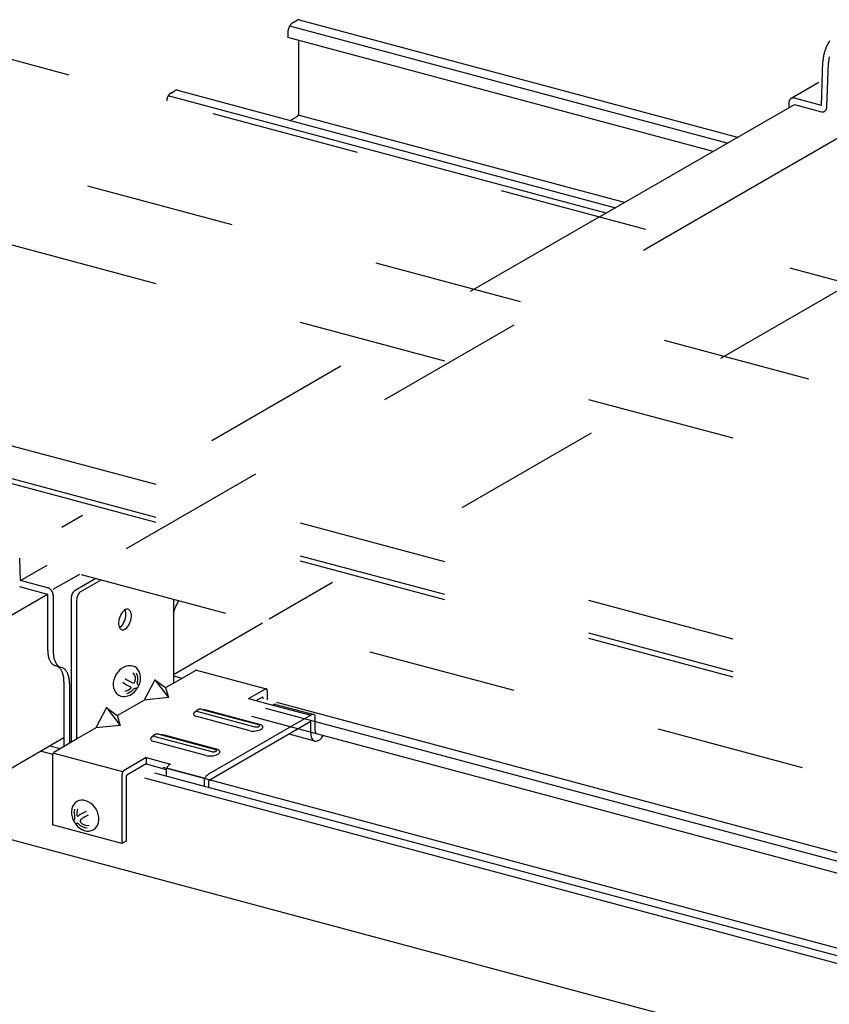
# Model space of a CAD drawing. Extents: x 50 to 4150, y 55 to 2915.
# Drawn here: x 325 to 393, y 1530 to 1613 of the extents above; entities that cross this region are included whole.
import ezdxf

# ---------------------------------------------------------------- set-up
doc = ezdxf.new("R2010")
doc.units = 0
doc.header["$LTSCALE"] = 10
doc.header["$MEASUREMENT"] = 0
doc.linetypes.add('DASHED1', pattern=[2.5, 1.25, -1.25])
for name, color, linetype in [('_6-2_太線１', 7, 'CONTINUOUS'), ('_6-3_太線２', 7, 'CONTINUOUS'), ('_6-9_ハッチ', 7, 'CONTINUOUS'), ('_6-A_中線', 7, 'CONTINUOUS'), ('_6-B_太線１', 7, 'CONTINUOUS'), ('_6-C_太線２', 7, 'CONTINUOUS')]:
    doc.layers.add(name, color=color, linetype=linetype)

msp = doc.modelspace()

# ---------------------------------------------------------------- linework, layer by layer
at = {"layer": '_6-2_太線１', "color": 3, "linetype": 'Continuous'}
for p, q in [((373.632, 1596.289), (389.946, 1605.708)), ((379.428, 1594.736), (395.741, 1604.155)), ((319.016, 1559.858), (327.419, 1564.709)), ((337.951, 1557.983), (345.408, 1562.288)), ((319.016, 1547.051), (328.784, 1552.691))]:
    msp.add_line(p, q, dxfattribs=at)
at = {"layer": '_6-2_太線１', "color": 3, "linetype": 'DASHED1'}
for p, q in [((373.632, 1596.289), (328.602, 1570.291)), ((334.013, 1568.516), (379.428, 1594.736)), ((394.578, 1590.677), (345.959, 1562.607))]:
    msp.add_line(p, q, dxfattribs=at)
at = {"layer": '_6-3_太線２', "color": 2, "linetype": 'Continuous'}
for p, q in [((384.316, 1602.458), (347.687, 1612.273)), ((347.967, 1612.578), (348.305, 1612.774)), ((348.469, 1612.805), (385.194, 1602.965)), ((347.517, 1611.652), (347.517, 1611.318)), ((383.133, 1601.775), (347.517, 1611.318)), ((348.462, 1605.031), (348.462, 1611.065)), ((374.184, 1596.608), (337.512, 1606.434)), ((337.722, 1606.663), (338.061, 1606.859)), ((338.282, 1606.9), (374.979, 1597.067)), ((347.722, 1604.37), (348.319, 1604.715)), ((375.719, 1597.494), (348.403, 1604.814)), ((346.571, 1555.643), (553.014, 1500.326)), ((553.014, 1498.584), (344.51, 1554.453)), ((553.014, 1499.584), (345.693, 1555.136)), ((336.356, 1549.745), (553.014, 1491.692)), ((553.014, 1492.317), (337.096, 1550.172)), ((553.014, 1491.019), (335.561, 1549.286)), ((319.016, 1545.596), (555.275, 1482.29))]:
    msp.add_line(p, q, dxfattribs=at)
for centre, radius, start, end in [((348.876, 1611.606), 1.363, 159.61942, 162.34262), ((348.862, 1611.611), 1.348, 156.87947, 159.62218), ((348.829, 1611.626), 1.313, 154.09019, 156.88234), ((348.78, 1611.65), 1.258, 151.22003, 154.09326), ((348.716, 1611.685), 1.185, 148.23471, 151.22342), ((348.643, 1611.73), 1.1, 145.09595, 148.23853), ((348.565, 1611.785), 1.003, 141.76025, 145.10034), ((348.485, 1611.848), 0.901, 138.17744, 141.76534), ((348.407, 1611.918), 0.797, 134.28928, 138.18332), ((348.336, 1611.991), 0.695, 130.02838, 134.29604), ((348.273, 1612.065), 0.598, 125.31799, 130.03598), ((348.222, 1612.138), 0.509, 120.07359, 125.32611), ((348.466, 1612.494), 0.323, 114.20833, 120.08147), ((348.446, 1612.539), 0.273, 107.64462, 114.21445), ((348.434, 1612.578), 0.232, 100.33492, 107.64659), ((348.428, 1612.608), 0.202, 92.29131, 100.32968), ((348.427, 1612.63), 0.18, 83.61781, 92.27635), ((348.429, 1612.642), 0.168, 74.52733, 83.59312), ((348.429, 1612.644), 0.165, 73.87499, 74.49692), ((348.553, 1611.651), 1.036, 176.70427, 179.97359), ((348.452, 1611.651), 0.936, 179.96877, 183.46838), ((348.646, 1611.646), 1.129, 173.62148, 176.70845), ((348.727, 1611.637), 1.211, 170.67877, 173.62514), ((348.793, 1611.626), 1.278, 167.83937, 170.68205), ((348.841, 1611.616), 1.327, 165.07002, 167.84236), ((348.869, 1611.609), 1.356, 162.33987, 165.07285), ((338.403, 1605.934), 1.022, 159.61942, 162.34262), ((338.393, 1605.938), 1.011, 156.87947, 159.62218), ((338.369, 1605.949), 0.985, 154.09019, 156.88234), ((338.331, 1605.967), 0.943, 151.22003, 154.09326), ((338.284, 1605.993), 0.889, 148.23471, 151.22342), ((338.229, 1606.027), 0.825, 145.09595, 148.23853), ((338.17, 1606.068), 0.753, 141.76025, 145.10034), ((338.11, 1606.116), 0.676, 138.17744, 141.76534), ((338.052, 1606.168), 0.598, 134.28928, 138.18332), ((337.998, 1606.223), 0.521, 130.02838, 134.29604), ((337.952, 1606.279), 0.448, 125.31799, 130.03598), ((337.913, 1606.333), 0.382, 120.07359, 125.32611), ((338.222, 1606.59), 0.314, 113.14285, 120.98422), ((338.248, 1606.547), 0.364, 107.64462, 114.21445), ((338.232, 1606.598), 0.31, 100.33492, 107.64659), ((338.224, 1606.638), 0.269, 92.29131, 100.32968), ((338.223, 1606.667), 0.241, 83.61781, 92.27635), ((338.225, 1606.683), 0.225, 74.52733, 83.59312), ((338.231, 1605.964), 0.847, 173.62148, 176.70845), ((338.161, 1605.968), 0.777, 176.70427, 177.50148), ((338.292, 1605.957), 0.908, 170.67877, 173.62514), ((338.341, 1605.949), 0.958, 167.83937, 170.68205), ((338.377, 1605.941), 0.995, 165.07002, 167.84236), ((338.398, 1605.936), 1.017, 162.33987, 165.07285), ((348.197, 1604.886), 0.209, 305.31799, 310.03598), ((348.176, 1604.912), 0.243, 310.02838, 314.29604), ((348.151, 1604.938), 0.279, 314.28928, 318.18332), ((348.123, 1604.962), 0.315, 318.17744, 321.76534), ((348.095, 1604.984), 0.351, 321.76025, 325.10034), ((348.068, 1605.004), 0.385, 325.09595, 328.23853), ((348.042, 1605.019), 0.415, 328.23471, 331.22342), ((348.02, 1605.032), 0.44, 331.22003, 334.09326), ((348.003, 1605.04), 0.459, 334.09019, 336.88234), ((347.991, 1605.045), 0.472, 336.87947, 339.62218), ((347.987, 1605.047), 0.477, 339.61942, 342.34262), ((347.989, 1605.046), 0.474, 342.33987, 345.07285), ((347.999, 1605.043), 0.464, 345.07002, 347.84236), ((348.015, 1605.04), 0.447, 347.83937, 350.68205), ((348.039, 1605.036), 0.424, 350.67877, 353.62514), ((348.067, 1605.033), 0.395, 353.62148, 356.70845), ((348.1, 1605.031), 0.363, 356.70427, 359.97359)]:
    msp.add_arc(centre, radius, start, end, dxfattribs=at)
at = {"layer": '_6-9_ハッチ', "color": 4, "linetype": 'DASHED1'}
for p, q in [((317.107, 1611.435), (563.96, 1545.291)), ((306.609, 1605.375), (553.854, 1539.126)), ((553.851, 1532.46), (306.609, 1598.708)), ((553.851, 1515.639), (306.609, 1581.887)), ((553.851, 1512.897), (306.609, 1579.146)), ((553.851, 1512.46), (306.609, 1578.708)), ((306.091, 1572.823), (553.851, 1506.436))]:
    msp.add_line(p, q, dxfattribs=at)
at = {"layer": '_6-A_中線', "color": 7, "linetype": 'Continuous'}
for p, q in [((392.206, 1605.635), (392.337, 1609.326)), ((392.669, 1605.499), (392.801, 1609.202)), ((391.989, 1607.549), (389.668, 1606.209)), ((389.482, 1605.833), (389.482, 1605.44)), ((392.206, 1605.635), (389.945, 1606.241)), ((389.946, 1605.708), (392.207, 1605.102)), ((325.159, 1565.848), (325.103, 1567.729)), ((325.159, 1565.848), (327.366, 1567.123)), ((327.883, 1565.106), (330.104, 1566.389)), ((327.419, 1565.243), (325.159, 1565.848)), ((325.159, 1565.315), (327.419, 1564.709)), ((327.419, 1564.709), (327.419, 1560.027)), ((327.883, 1564.585), (327.883, 1559.902)), ((338.391, 1564.156), (338.397, 1564.167)), ((328.184, 1558.669), (328.019, 1558.714)), ((328.648, 1558.545), (328.483, 1558.589)), ((337.951, 1557.871), (338.682, 1557.675)), ((328.784, 1557.356), (328.784, 1551.961)), ((329.248, 1557.232), (329.248, 1552.228)), ((327.603, 1552.009), (328.467, 1551.777)), ((328.81, 1552.311), (328.784, 1552.318)), ((327.84, 1551.273), (326.808, 1551.55))]:
    msp.add_line(p, q, dxfattribs=at)
for centre, radius, start, end in [((395.701, 1609.161), 3.371, 156.67947, 159.42218), ((395.619, 1609.197), 3.282, 153.89019, 156.68234), ((395.495, 1609.257), 3.144, 151.02003, 153.89326), ((395.337, 1609.345), 2.964, 148.03471, 151.02342), ((395.155, 1609.459), 2.749, 144.89595, 148.03853), ((395.16, 1609.249), 2.823, 173.42148, 176.50845), ((395.363, 1609.226), 3.028, 170.47877, 173.42514), ((395.528, 1609.198), 3.195, 167.63937, 170.48205), ((395.648, 1609.172), 3.317, 164.87002, 167.64236), ((395.717, 1609.154), 3.389, 162.13987, 164.87285), ((395.735, 1609.148), 3.407, 159.41942, 162.14262), ((395.99, 1609.029), 3.195, 167.63937, 170.48205), ((394.928, 1609.263), 2.591, 176.50427, 178.61561), ((395.389, 1609.094), 2.591, 176.50427, 178.61561), ((395.622, 1609.08), 2.823, 173.42148, 176.50845), ((395.825, 1609.057), 3.028, 170.47877, 173.42514), ((390.076, 1605.832), 0.595, 175.58469, 180.02333), ((390.114, 1605.832), 0.632, 180.02081, 180.02295), ((390.038, 1605.835), 0.556, 170.94533, 175.5871), ((390, 1605.841), 0.517, 166.07793, 170.94751), ((389.964, 1605.85), 0.48, 160.96106, 166.07968), ((389.931, 1605.862), 0.445, 155.57898, 160.96216), ((389.902, 1605.875), 0.413, 149.92445, 155.57913), ((389.878, 1605.889), 0.386, 144.00197, 149.92337), ((389.859, 1605.902), 0.363, 137.83067, 143.99939), ((389.846, 1605.914), 0.345, 131.44643, 137.82651), ((389.838, 1605.924), 0.333, 124.90189, 131.44078), ((389.834, 1605.929), 0.326, 118.26396, 124.89513), ((389.833, 1605.93), 0.324, 111.60857, 118.2567), ((389.835, 1605.926), 0.329, 105.01338, 111.6015), ((389.837, 1605.916), 0.339, 98.55026, 105.00719), ((389.84, 1605.901), 0.354, 92.27881, 98.54541), ((389.84, 1605.88), 0.375, 86.2426, 92.27553), ((389.839, 1605.855), 0.401, 80.46814, 86.24089), ((389.834, 1605.825), 0.431, 74.96606, 80.46779), ((389.825, 1605.793), 0.464, 74.96594, 74.9668), ((392.134, 1605.544), 0.537, 309.05387, 356.44972), ((392.327, 1605.551), 0.464, 254.96594, 254.9668), ((392.318, 1605.518), 0.431, 254.96606, 260.46779), ((392.313, 1605.489), 0.401, 260.46814, 266.24089), ((392.311, 1605.463), 0.375, 266.2426, 272.27553), ((392.312, 1605.442), 0.354, 272.27881, 278.54541), ((392.314, 1605.427), 0.339, 278.55026, 285.00719), ((392.317, 1605.417), 0.329, 285.01338, 291.6015), ((392.319, 1605.413), 0.324, 291.60857, 298.2567), ((325.292, 1565.798), 0.501, 244.7592, 249.73541), ((325.279, 1565.764), 0.464, 249.7339, 254.9668), ((325.27, 1565.731), 0.431, 254.96606, 255.03403), ((327.307, 1564.826), 0.431, 74.96606, 75.03403), ((327.299, 1564.794), 0.464, 69.7339, 74.9668), ((327.286, 1564.76), 0.501, 64.7592, 69.73541), ((327.27, 1564.725), 0.539, 60.02267, 64.76123), ((327.251, 1564.692), 0.578, 55.50067, 60.02501), ((327.229, 1564.66), 0.616, 51.16721, 55.50316), ((327.206, 1564.632), 0.652, 46.99529, 51.16975), ((327.184, 1564.608), 0.685, 42.95775, 46.99782), ((327.163, 1564.589), 0.713, 39.0278, 42.96024), ((327.146, 1564.575), 0.736, 35.17917, 39.03023), ((327.133, 1564.565), 0.752, 31.38617, 35.18155), ((327.125, 1564.561), 0.761, 27.62357, 31.38852), ((327.123, 1564.56), 0.763, 23.86641, 27.6259), ((327.129, 1564.562), 0.757, 20.08977, 23.86874), ((327.141, 1564.567), 0.744, 16.26855, 20.09213), ((327.16, 1564.572), 0.724, 12.37733, 16.27097), ((327.186, 1564.578), 0.698, 8.39008, 12.37979), ((327.216, 1564.582), 0.667, 4.28024, 8.39259), ((327.251, 1564.585), 0.632, 0.02081, 4.28279), ((327.288, 1564.585), 0.595, 359.97634, 0.02333), ((341.882, 1562.033), 4.089, 159.61942, 162.34262), ((341.841, 1562.049), 4.045, 156.87947, 159.62218), ((341.742, 1562.091), 3.938, 154.09019, 156.88234), ((341.594, 1562.163), 3.773, 151.22003, 154.09326), ((341.404, 1562.268), 3.556, 148.23471, 151.22342), ((341.185, 1562.404), 3.299, 147.90314, 148.23853), ((341.861, 1562.04), 4.067, 162.33987, 165.07285), ((330.226, 1560.028), 2.807, 179.96877, 183.46838), ((329.915, 1560.009), 2.495, 183.46278, 187.24823), ((329.607, 1559.97), 2.185, 187.24176, 191.3774), ((329.316, 1559.911), 1.888, 191.37006, 195.92958), ((329.051, 1559.835), 1.612, 195.92159, 200.98712), ((330.69, 1559.904), 2.807, 179.96877, 183.46838), ((330.379, 1559.885), 2.495, 183.46278, 187.24823), ((330.071, 1559.845), 2.185, 187.24176, 191.3774), ((329.78, 1559.787), 1.888, 191.37006, 195.92958), ((329.515, 1559.711), 1.612, 195.92159, 200.98712), ((328.821, 1559.747), 1.366, 200.97903, 206.63701), ((328.632, 1559.651), 1.154, 206.63008, 212.96169), ((328.485, 1559.556), 0.979, 212.95801, 220.02158), ((328.381, 1559.469), 0.843, 220.02408, 227.82809), ((328.315, 1559.397), 0.746, 227.83966, 236.31081), ((328.282, 1559.347), 0.686, 236.33252, 245.29295), ((328.272, 1559.325), 0.662, 245.32216, 247.58335), ((329.285, 1559.622), 1.366, 200.97903, 206.63701), ((329.095, 1559.527), 1.154, 206.63008, 212.96169), ((328.949, 1559.432), 0.979, 212.95801, 220.02158), ((327.932, 1558.058), 0.662, 65.32216, 67.58335), ((328.845, 1559.345), 0.843, 220.02408, 227.82809), ((327.922, 1558.036), 0.686, 56.33252, 65.29295), ((328.779, 1559.273), 0.746, 227.83966, 236.31081), ((327.888, 1557.986), 0.746, 47.83966, 56.31081), ((328.745, 1559.223), 0.686, 236.33252, 245.29295), ((327.822, 1557.914), 0.843, 40.02408, 47.82809), ((328.735, 1559.201), 0.662, 245.32216, 247.58335), ((327.718, 1557.827), 0.979, 32.95801, 40.02158), ((328.396, 1557.933), 0.662, 65.32216, 67.58335), ((328.385, 1557.912), 0.686, 56.33252, 65.29295), ((328.352, 1557.862), 0.746, 47.83966, 56.31081), ((327.572, 1557.731), 1.154, 26.63008, 32.96169), ((327.382, 1557.636), 1.366, 20.97903, 26.63701), ((327.153, 1557.548), 1.612, 15.92159, 20.98712), ((326.888, 1557.472), 1.888, 11.37006, 15.92958), ((326.596, 1557.413), 2.185, 7.24176, 11.3774), ((326.289, 1557.374), 2.495, 3.46278, 7.24823), ((328.286, 1557.79), 0.843, 40.02408, 47.82809), ((328.182, 1557.702), 0.979, 32.95801, 40.02158), ((328.036, 1557.607), 1.154, 26.63008, 32.96169), ((327.846, 1557.512), 1.366, 20.97903, 26.63701), ((327.616, 1557.424), 1.612, 15.92159, 20.98712), ((327.351, 1557.348), 1.888, 11.37006, 15.92958), ((327.06, 1557.289), 2.185, 7.24176, 11.3774), ((325.977, 1557.355), 2.807, 359.96877, 3.46838), ((326.752, 1557.25), 2.495, 3.46278, 7.24823), ((326.441, 1557.23), 2.807, 359.96877, 3.46838)]:
    msp.add_arc(centre, radius, start, end, dxfattribs=at)
at = {"layer": '_6-B_太線１', "color": 3, "linetype": 'Continuous'}
for p, q in [((329.719, 1565.026), (331.454, 1566.027)), ((331.918, 1565.903), (330.183, 1564.901)), ((329.387, 1564.42), (329.381, 1564.331)), ((329.381, 1564.331), (329.381, 1552.431)), ((329.402, 1564.513), (329.387, 1564.42)), ((329.427, 1564.607), (329.402, 1564.513)), ((329.46, 1564.698), (329.427, 1564.607)), ((329.502, 1564.783), (329.46, 1564.698)), ((329.55, 1564.861), (329.502, 1564.783)), ((329.604, 1564.929), (329.55, 1564.861)), ((329.661, 1564.984), (329.604, 1564.929)), ((329.719, 1565.026), (329.661, 1564.984)), ((329.719, 1565.026), (329.719, 1565.026)), ((329.85, 1564.296), (329.845, 1564.206)), ((329.865, 1564.389), (329.85, 1564.296)), ((329.89, 1564.482), (329.865, 1564.389)), ((329.924, 1564.573), (329.89, 1564.482)), ((329.966, 1564.659), (329.924, 1564.573)), ((330.014, 1564.737), (329.966, 1564.659)), ((330.067, 1564.804), (330.014, 1564.737)), ((330.124, 1564.86), (330.067, 1564.804)), ((330.183, 1564.901), (330.124, 1564.86)), ((330.183, 1564.901), (330.183, 1564.901)), ((337.951, 1564.286), (337.951, 1557.253)), ((329.845, 1564.206), (329.845, 1552.573)), ((333.945, 1563.404), (333.851, 1563.349)), ((334.038, 1563.433), (333.945, 1563.404)), ((334.126, 1563.437), (334.038, 1563.433)), ((334.208, 1563.414), (334.126, 1563.437)), ((334.28, 1563.366), (334.208, 1563.414)), ((333.408, 1562.635), (333.376, 1562.485)), ((333.455, 1562.783), (333.408, 1562.635)), ((333.516, 1562.925), (333.455, 1562.783)), ((333.588, 1563.056), (333.516, 1562.925)), ((333.67, 1563.173), (333.588, 1563.056)), ((333.758, 1563.272), (333.67, 1563.173)), ((333.851, 1563.349), (333.758, 1563.272)), ((333.848, 1562.427), (333.902, 1562.572)), ((333.903, 1563.373), (333.899, 1563.38)), ((333.902, 1562.572), (333.942, 1562.722)), ((333.943, 1563.269), (333.903, 1563.373)), ((333.942, 1562.722), (333.966, 1562.87)), ((333.967, 1563.149), (333.943, 1563.269)), ((333.966, 1562.87), (333.975, 1563.014)), ((333.975, 1563.014), (333.967, 1563.149)), ((334.28, 1563.366), (334.28, 1563.366)), ((334.341, 1563.294), (334.28, 1563.366)), ((334.28, 1563.366), (334.28, 1563.366)), ((334.388, 1563.201), (334.341, 1563.294)), ((334.42, 1563.088), (334.388, 1563.201)), ((334.388, 1562.524), (334.42, 1562.674)), ((334.436, 1562.96), (334.42, 1563.088)), ((334.42, 1562.674), (334.436, 1562.821)), ((334.436, 1562.821), (334.436, 1562.96)), ((333.376, 1562.485), (333.36, 1562.339)), ((333.36, 1562.339), (333.36, 1562.199)), ((333.36, 1562.199), (333.376, 1562.071)), ((333.376, 1562.071), (333.408, 1561.959)), ((333.408, 1561.959), (333.455, 1561.865)), ((333.433, 1561.903), (333.527, 1561.969)), ((333.433, 1561.903), (333.433, 1561.903)), ((333.455, 1561.865), (333.516, 1561.793)), ((333.516, 1561.793), (333.588, 1561.745)), ((333.527, 1561.969), (333.618, 1562.058)), ((333.588, 1561.745), (333.67, 1561.723)), ((333.618, 1562.058), (333.704, 1562.166)), ((333.704, 1562.166), (333.781, 1562.29)), ((333.758, 1561.726), (333.851, 1561.756)), ((333.781, 1562.29), (333.848, 1562.427)), ((333.851, 1561.756), (333.945, 1561.81)), ((333.945, 1561.81), (334.038, 1561.888)), ((334.038, 1561.888), (334.126, 1561.986)), ((334.126, 1561.986), (334.208, 1562.103)), ((334.208, 1562.103), (334.28, 1562.235)), ((334.28, 1562.235), (334.341, 1562.376)), ((334.341, 1562.376), (334.388, 1562.524)), ((333.67, 1561.723), (333.758, 1561.726)), ((337.951, 1557.253), (339.797, 1558.319)), ((339.828, 1558.333), (339.797, 1558.319)), ((339.858, 1558.338), (339.828, 1558.333)), ((339.887, 1558.335), (339.858, 1558.338)), ((339.887, 1558.335), (339.887, 1558.335)), ((339.887, 1558.335), (345.711, 1556.775)), ((336.4, 1557.537), (335.499, 1555.837)), ((336.4, 1557.537), (337.3, 1556.877)), ((336.4, 1557.537), (337.539, 1556.052)), ((337.3, 1556.877), (337.951, 1557.253)), ((337.3, 1556.877), (337.539, 1556.052)), ((337.539, 1556.052), (335.499, 1555.837)), ((344.239, 1555.96), (345.622, 1556.758)), ((344.87, 1555.791), (345.386, 1556.088)), ((345.395, 1556.093), (345.386, 1556.088)), ((345.386, 1556.088), (345.386, 1556.088)), ((345.405, 1556.095), (345.395, 1556.093)), ((345.414, 1556.094), (345.405, 1556.095)), ((345.422, 1556.09), (345.414, 1556.094)), ((345.429, 1556.084), (345.422, 1556.09)), ((345.434, 1556.075), (345.429, 1556.084)), ((345.438, 1556.064), (345.434, 1556.075)), ((345.441, 1556.052), (345.438, 1556.064)), ((345.442, 1556.038), (345.441, 1556.052)), ((345.442, 1556.038), (345.442, 1556.038)), ((345.442, 1556.038), (345.442, 1555.945)), ((345.653, 1556.772), (345.622, 1556.758)), ((345.684, 1556.778), (345.653, 1556.772)), ((345.712, 1556.775), (345.684, 1556.778)), ((345.738, 1556.763), (345.712, 1556.775)), ((345.76, 1556.743), (345.738, 1556.763)), ((345.778, 1556.715), (345.76, 1556.743)), ((345.791, 1556.681), (345.778, 1556.715)), ((345.799, 1556.64), (345.791, 1556.681)), ((345.802, 1556.596), (345.799, 1556.64)), ((345.802, 1556.596), (345.802, 1556.596)), ((345.802, 1556.596), (345.802, 1555.849)), ((332.347, 1555.197), (331.446, 1553.497)), ((332.347, 1555.197), (333.247, 1554.537)), ((332.347, 1555.197), (333.486, 1553.712)), ((333.247, 1554.537), (335.499, 1555.837)), ((344.239, 1555.96), (346.268, 1555.416)), ((346.292, 1555.43), (346.268, 1555.416)), ((346.292, 1555.43), (346.268, 1555.416)), ((346.268, 1555.416), (349.455, 1554.562)), ((346.354, 1555.457), (346.292, 1555.43)), ((346.354, 1555.457), (346.292, 1555.43)), ((346.414, 1555.474), (346.354, 1555.457)), ((346.414, 1555.474), (346.354, 1555.457)), ((346.469, 1555.479), (346.414, 1555.474)), ((346.469, 1555.479), (346.414, 1555.474)), ((346.517, 1555.472), (346.469, 1555.479)), ((346.517, 1555.472), (346.469, 1555.479)), ((346.517, 1555.472), (346.517, 1555.472)), ((346.517, 1555.472), (346.517, 1555.472)), ((346.517, 1555.472), (349.705, 1554.618)), ((333.247, 1554.537), (333.486, 1553.712)), ((339.637, 1554.705), (339.632, 1554.652)), ((339.632, 1554.652), (339.649, 1554.601)), ((339.664, 1554.757), (339.637, 1554.705)), ((339.649, 1554.601), (339.687, 1554.553)), ((339.713, 1554.808), (339.664, 1554.757)), ((339.687, 1554.553), (339.747, 1554.51)), ((339.713, 1554.808), (339.934, 1554.994)), ((339.713, 1554.808), (339.713, 1554.808)), ((339.747, 1554.51), (339.825, 1554.472)), ((339.825, 1554.472), (339.915, 1554.443)), ((339.908, 1554.959), (339.905, 1554.94)), ((339.905, 1554.94), (339.911, 1554.922)), ((339.917, 1554.977), (339.908, 1554.959)), ((339.911, 1554.922), (339.924, 1554.906)), ((344.261, 1553.278), (339.915, 1554.443)), ((339.935, 1554.995), (339.917, 1554.977)), ((339.924, 1554.906), (339.945, 1554.89)), ((339.959, 1555.012), (339.935, 1554.995)), ((339.945, 1554.89), (339.972, 1554.877)), ((339.99, 1555.027), (339.959, 1555.012)), ((339.972, 1554.877), (340.004, 1554.866)), ((340.025, 1555.039), (339.99, 1555.027)), ((340.004, 1554.866), (344.757, 1553.593)), ((340.065, 1555.05), (340.025, 1555.039)), ((340.108, 1555.057), (340.065, 1555.05)), ((340.152, 1555.062), (340.108, 1555.057)), ((340.197, 1555.063), (340.152, 1555.062)), ((340.241, 1555.061), (340.197, 1555.063)), ((340.282, 1555.056), (340.241, 1555.061)), ((340.32, 1555.048), (340.282, 1555.056)), ((340.32, 1555.048), (345.072, 1553.775)), ((340.32, 1555.048), (340.32, 1555.048)), ((340.59, 1555), (340.479, 1555.006)), ((340.708, 1554.986), (340.59, 1555)), ((340.815, 1554.963), (340.708, 1554.986)), ((340.815, 1554.963), (340.815, 1554.963)), ((345.162, 1553.798), (340.815, 1554.963)), ((349.455, 1554.562), (340.886, 1549.615)), ((349.518, 1554.594), (349.455, 1554.562)), ((349.455, 1554.562), (349.455, 1554.562)), ((349.578, 1554.614), (349.518, 1554.594)), ((349.635, 1554.624), (349.578, 1554.614)), ((349.687, 1554.622), (349.635, 1554.624)), ((349.731, 1554.609), (349.687, 1554.622)), ((349.767, 1554.584), (349.731, 1554.609)), ((349.794, 1554.549), (349.767, 1554.584)), ((349.81, 1554.506), (349.794, 1554.549)), ((349.816, 1554.454), (349.81, 1554.506)), ((349.816, 1554.454), (349.816, 1554.454)), ((349.816, 1553.263), (349.816, 1554.454)), ((329.845, 1552.573), (331.446, 1553.497)), ((333.486, 1553.712), (331.446, 1553.497)), ((349.455, 1554.029), (340.886, 1549.081)), ((344.757, 1553.593), (344.757, 1553.593)), ((344.757, 1553.593), (344.794, 1553.585)), ((344.794, 1553.585), (344.836, 1553.58)), ((344.836, 1553.58), (344.879, 1553.578)), ((344.879, 1553.578), (344.924, 1553.579)), ((344.924, 1553.579), (344.968, 1553.584)), ((344.968, 1553.584), (345.011, 1553.591)), ((345.011, 1553.591), (345.051, 1553.602)), ((345.051, 1553.602), (345.087, 1553.615)), ((345.105, 1553.764), (345.072, 1553.775)), ((345.072, 1553.775), (345.072, 1553.775)), ((345.087, 1553.615), (345.117, 1553.63)), ((345.132, 1553.751), (345.105, 1553.764)), ((345.117, 1553.63), (345.141, 1553.646)), ((345.152, 1553.736), (345.132, 1553.751)), ((345.141, 1553.646), (345.159, 1553.664)), ((345.165, 1553.719), (345.152, 1553.736)), ((345.159, 1553.664), (345.169, 1553.682)), ((345.256, 1553.767), (345.162, 1553.798)), ((345.162, 1553.798), (345.162, 1553.798)), ((345.171, 1553.701), (345.165, 1553.719)), ((345.169, 1553.682), (345.171, 1553.701)), ((345.333, 1553.729), (345.256, 1553.767)), ((345.391, 1553.686), (345.333, 1553.729)), ((345.429, 1553.638), (345.391, 1553.686)), ((345.41, 1553.481), (345.439, 1553.534)), ((345.445, 1553.586), (345.429, 1553.638)), ((345.439, 1553.534), (345.445, 1553.586)), ((349.455, 1553.055), (349.455, 1554.029)), ((336.062, 1552.677), (336.034, 1552.625)), ((336.11, 1552.728), (336.062, 1552.677)), ((336.11, 1552.728), (336.331, 1552.914)), ((336.11, 1552.728), (336.11, 1552.728)), ((336.305, 1552.879), (336.303, 1552.86)), ((336.303, 1552.86), (336.308, 1552.842)), ((336.315, 1552.897), (336.305, 1552.879)), ((336.308, 1552.842), (336.321, 1552.826)), ((336.332, 1552.915), (336.315, 1552.897)), ((336.321, 1552.826), (336.342, 1552.81)), ((336.356, 1552.932), (336.332, 1552.915)), ((336.342, 1552.81), (336.369, 1552.797)), ((336.387, 1552.947), (336.356, 1552.932)), ((336.369, 1552.797), (336.402, 1552.786)), ((336.423, 1552.959), (336.387, 1552.947)), ((336.402, 1552.786), (341.154, 1551.513)), ((336.462, 1552.97), (336.423, 1552.959)), ((336.505, 1552.977), (336.462, 1552.97)), ((336.55, 1552.982), (336.505, 1552.977)), ((336.594, 1552.983), (336.55, 1552.982)), ((336.638, 1552.981), (336.594, 1552.983)), ((336.679, 1552.976), (336.638, 1552.981)), ((336.717, 1552.968), (336.679, 1552.976)), ((336.717, 1552.968), (341.469, 1551.695)), ((336.717, 1552.968), (336.717, 1552.968)), ((336.987, 1552.92), (336.876, 1552.926)), ((337.105, 1552.906), (336.987, 1552.92)), ((337.213, 1552.883), (337.105, 1552.906)), ((337.213, 1552.883), (337.213, 1552.883)), ((341.559, 1551.718), (337.213, 1552.883)), ((344.261, 1553.278), (344.261, 1553.278)), ((344.261, 1553.278), (344.369, 1553.255)), ((344.369, 1553.255), (344.487, 1553.241)), ((344.487, 1553.241), (344.611, 1553.235)), ((344.611, 1553.235), (344.739, 1553.239)), ((344.739, 1553.239), (344.866, 1553.252)), ((344.866, 1553.252), (344.988, 1553.274)), ((344.988, 1553.274), (345.102, 1553.303)), ((345.102, 1553.303), (345.204, 1553.34)), ((345.204, 1553.34), (345.291, 1553.383)), ((345.291, 1553.383), (345.36, 1553.43)), ((345.36, 1553.43), (345.41, 1553.481)), ((349.79, 1552.399), (347.633, 1552.977)), ((349.455, 1553.055), (349.455, 1553.055)), ((349.455, 1553.055), (349.465, 1552.891)), ((349.465, 1552.891), (349.495, 1552.744)), ((349.495, 1552.744), (349.544, 1552.618)), ((349.816, 1553.263), (349.816, 1553.263)), ((349.816, 1553.263), (349.82, 1553.189)), ((349.82, 1553.189), (349.834, 1553.122)), ((349.834, 1553.122), (349.856, 1553.065)), ((349.856, 1553.065), (349.885, 1553.019)), ((349.885, 1553.019), (349.893, 1553.011)), ((350.339, 1552.649), (350.443, 1552.781)), ((350.443, 1552.781), (350.482, 1552.84)), ((327.999, 1551.507), (329.845, 1552.573)), ((329.381, 1552.431), (329.381, 1552.431)), ((329.381, 1552.431), (329.385, 1552.383)), ((329.385, 1552.383), (329.395, 1552.336)), ((329.395, 1552.336), (329.401, 1552.317)), ((336.034, 1552.625), (336.029, 1552.572)), ((336.029, 1552.572), (336.046, 1552.521)), ((336.046, 1552.521), (336.085, 1552.473)), ((336.085, 1552.473), (336.144, 1552.43)), ((336.144, 1552.43), (336.222, 1552.392)), ((336.222, 1552.392), (336.312, 1552.363)), ((340.659, 1551.198), (336.312, 1552.363)), ((349.544, 1552.618), (349.609, 1552.517)), ((349.609, 1552.517), (349.691, 1552.444)), ((349.691, 1552.444), (349.785, 1552.401)), ((349.785, 1552.401), (349.889, 1552.389)), ((349.889, 1552.389), (350, 1552.409)), ((350, 1552.409), (350.114, 1552.46)), ((350.114, 1552.46), (350.228, 1552.541)), ((350.228, 1552.541), (350.339, 1552.649)), ((327.821, 1551.184), (327.819, 1551.136)), ((327.819, 1551.136), (327.819, 1545.37)), ((327.829, 1551.234), (327.821, 1551.184)), ((327.843, 1551.284), (327.829, 1551.234)), ((327.861, 1551.332), (327.843, 1551.284)), ((327.883, 1551.378), (327.861, 1551.332)), ((327.909, 1551.419), (327.883, 1551.378)), ((327.937, 1551.455), (327.909, 1551.419)), ((327.967, 1551.485), (327.937, 1551.455)), ((333.711, 1549.824), (327.954, 1551.367)), ((327.999, 1551.507), (327.967, 1551.485)), ((327.999, 1551.507), (327.999, 1551.507)), ((340.659, 1551.198), (340.659, 1551.198)), ((340.659, 1551.198), (340.766, 1551.175)), ((340.766, 1551.175), (340.884, 1551.161)), ((340.884, 1551.161), (341.009, 1551.155)), ((341.009, 1551.155), (341.136, 1551.159)), ((341.136, 1551.159), (341.263, 1551.172)), ((341.154, 1551.513), (341.154, 1551.513)), ((341.154, 1551.513), (341.192, 1551.505)), ((341.192, 1551.505), (341.233, 1551.5)), ((341.233, 1551.5), (341.277, 1551.498)), ((341.263, 1551.172), (341.386, 1551.194)), ((341.277, 1551.498), (341.321, 1551.499)), ((341.321, 1551.499), (341.366, 1551.504)), ((341.366, 1551.504), (341.409, 1551.511)), ((341.386, 1551.194), (341.499, 1551.223)), ((341.409, 1551.511), (341.448, 1551.522)), ((341.448, 1551.522), (341.484, 1551.535)), ((341.502, 1551.684), (341.469, 1551.695)), ((341.469, 1551.695), (341.469, 1551.695)), ((341.484, 1551.535), (341.515, 1551.55)), ((341.499, 1551.223), (341.601, 1551.26)), ((341.529, 1551.671), (341.502, 1551.684)), ((341.515, 1551.55), (341.539, 1551.566)), ((341.55, 1551.656), (341.529, 1551.671)), ((341.539, 1551.566), (341.556, 1551.584)), ((341.563, 1551.639), (341.55, 1551.656)), ((341.556, 1551.584), (341.566, 1551.602)), ((341.653, 1551.687), (341.559, 1551.718)), ((341.559, 1551.718), (341.559, 1551.718)), ((341.568, 1551.621), (341.563, 1551.639)), ((341.566, 1551.602), (341.568, 1551.621)), ((341.601, 1551.26), (341.688, 1551.303)), ((341.73, 1551.649), (341.653, 1551.687)), ((341.688, 1551.303), (341.758, 1551.35)), ((341.789, 1551.606), (341.73, 1551.649)), ((341.758, 1551.35), (341.807, 1551.401)), ((341.826, 1551.558), (341.789, 1551.606)), ((341.807, 1551.401), (341.836, 1551.454)), ((341.842, 1551.506), (341.826, 1551.558)), ((341.836, 1551.454), (341.842, 1551.506)), ((335.67, 1551.012), (333.823, 1549.946)), ((335.67, 1550.479), (334.06, 1549.549)), ((335.67, 1551.012), (335.67, 1550.479)), ((335.67, 1551.012), (337.698, 1550.469)), ((335.67, 1550.479), (337.349, 1550.029)), ((337.422, 1550.196), (337.386, 1550.13)), ((337.422, 1550.196), (337.386, 1550.13)), ((337.467, 1550.261), (337.422, 1550.196)), ((337.467, 1550.261), (337.422, 1550.196)), ((337.518, 1550.322), (337.467, 1550.261)), ((337.518, 1550.322), (337.467, 1550.261)), ((337.575, 1550.379), (337.518, 1550.322)), ((337.575, 1550.379), (337.518, 1550.322)), ((337.636, 1550.428), (337.575, 1550.379)), ((337.636, 1550.428), (337.575, 1550.379)), ((337.698, 1550.469), (337.636, 1550.428)), ((337.698, 1550.469), (337.636, 1550.428)), ((337.698, 1550.469), (337.698, 1550.469)), ((337.698, 1550.469), (337.698, 1550.469)), ((333.646, 1549.624), (333.643, 1549.576)), ((333.643, 1549.576), (333.643, 1543.809)), ((333.654, 1549.673), (333.646, 1549.624)), ((333.667, 1549.723), (333.654, 1549.673)), ((333.685, 1549.771), (333.667, 1549.723)), ((333.707, 1549.817), (333.685, 1549.771)), ((333.733, 1549.859), (333.707, 1549.817)), ((333.762, 1549.895), (333.733, 1549.859)), ((333.792, 1549.924), (333.762, 1549.895)), ((333.823, 1549.946), (333.792, 1549.924)), ((333.823, 1549.946), (333.823, 1549.946)), ((334.004, 1549.449), (334.003, 1549.434)), ((334.003, 1549.434), (334.003, 1544.017)), ((334.003, 1549.434), (334.003, 1549.35)), ((334.007, 1549.464), (334.004, 1549.449)), ((334.011, 1549.48), (334.007, 1549.464)), ((334.017, 1549.495), (334.011, 1549.48)), ((334.024, 1549.509), (334.017, 1549.495)), ((334.032, 1549.522), (334.024, 1549.509)), ((334.04, 1549.533), (334.032, 1549.522)), ((334.05, 1549.543), (334.04, 1549.533)), ((334.06, 1549.549), (334.05, 1549.543)), ((334.06, 1549.549), (334.06, 1549.549)), ((337.36, 1550.065), (337.348, 1550.023)), ((337.36, 1550.065), (337.348, 1550.023)), ((337.348, 1550.023), (337.348, 1549.479)), ((337.386, 1550.13), (337.36, 1550.065)), ((337.386, 1550.13), (337.36, 1550.065)), ((337.454, 1550.124), (340.508, 1549.306)), ((340.654, 1549.407), (340.61, 1549.342)), ((340.654, 1549.407), (340.61, 1549.342)), ((340.705, 1549.468), (340.654, 1549.407)), ((340.705, 1549.468), (340.654, 1549.407)), ((340.762, 1549.524), (340.705, 1549.468)), ((340.762, 1549.524), (340.705, 1549.468)), ((340.823, 1549.574), (340.762, 1549.524)), ((340.823, 1549.574), (340.762, 1549.524)), ((340.886, 1549.615), (340.823, 1549.574)), ((340.886, 1549.615), (340.823, 1549.574)), ((340.886, 1549.615), (340.886, 1549.615)), ((340.886, 1549.615), (340.886, 1549.615)), ((340.547, 1549.211), (340.535, 1549.169)), ((340.547, 1549.211), (340.535, 1549.169)), ((340.535, 1549.169), (340.535, 1548.625)), ((340.574, 1549.276), (340.547, 1549.211)), ((340.574, 1549.276), (340.547, 1549.211)), ((340.61, 1549.342), (340.574, 1549.276)), ((340.61, 1549.342), (340.574, 1549.276)), ((340.886, 1549.081), (340.886, 1548.531)), ((333.643, 1543.809), (327.819, 1545.37)), ((334.003, 1544.017), (333.643, 1543.809))]:
    msp.add_line(p, q, dxfattribs=at)
at = {"layer": '_6-C_太線２', "color": 2, "linetype": 'Continuous'}
for p, q in [((333.599, 1558.471), (333.424, 1558.324)), ((333.789, 1558.587), (333.599, 1558.471)), ((333.986, 1558.667), (333.789, 1558.587)), ((334.186, 1558.709), (333.986, 1558.667)), ((334.381, 1558.712), (334.186, 1558.709)), ((334.567, 1558.676), (334.381, 1558.712)), ((334.738, 1558.601), (334.567, 1558.676)), ((334.887, 1558.491), (334.738, 1558.601)), ((335.011, 1558.348), (334.887, 1558.491)), ((333.031, 1557.739), (332.957, 1557.516)), ((333.135, 1557.952), (333.031, 1557.739)), ((333.267, 1558.149), (333.135, 1557.952)), ((333.424, 1558.324), (333.267, 1558.149)), ((335.107, 1558.177), (335.011, 1558.348)), ((335.17, 1557.983), (335.107, 1558.177)), ((335.199, 1557.772), (335.17, 1557.983)), ((335.194, 1557.55), (335.199, 1557.772)), ((332.917, 1557.291), (332.912, 1557.069)), ((332.912, 1557.069), (332.942, 1556.858)), ((332.957, 1557.516), (332.917, 1557.291)), ((332.942, 1556.858), (333.005, 1556.664)), ((334.844, 1556.692), (334.977, 1556.889)), ((334.977, 1556.889), (335.081, 1557.102)), ((335.081, 1557.102), (335.154, 1557.325)), ((335.154, 1557.325), (335.194, 1557.55)), ((333.005, 1556.664), (333.1, 1556.493)), ((333.1, 1556.493), (333.225, 1556.35)), ((333.225, 1556.35), (333.374, 1556.24)), ((333.374, 1556.24), (333.374, 1556.24)), ((333.374, 1556.24), (333.544, 1556.166)), ((333.374, 1556.24), (333.374, 1556.24)), ((333.544, 1556.166), (333.73, 1556.129)), ((333.73, 1556.129), (333.926, 1556.132)), ((333.926, 1556.132), (334.126, 1556.174)), ((334.126, 1556.174), (334.323, 1556.254)), ((334.323, 1556.254), (334.513, 1556.37)), ((334.513, 1556.37), (334.688, 1556.517)), ((334.688, 1556.517), (334.844, 1556.692)), ((329.507, 1546.911), (329.443, 1546.717)), ((329.602, 1547.082), (329.507, 1546.911)), ((329.726, 1547.225), (329.602, 1547.082)), ((329.876, 1547.335), (329.726, 1547.225)), ((330.046, 1547.409), (329.876, 1547.335)), ((329.876, 1547.335), (329.876, 1547.335)), ((329.876, 1547.335), (329.876, 1547.335)), ((330.232, 1547.446), (330.046, 1547.409)), ((330.427, 1547.443), (330.232, 1547.446)), ((330.627, 1547.4), (330.427, 1547.443)), ((330.825, 1547.321), (330.627, 1547.4)), ((331.014, 1547.205), (330.825, 1547.321)), ((331.19, 1547.058), (331.014, 1547.205)), ((331.346, 1546.883), (331.19, 1547.058)), ((329.443, 1546.717), (329.414, 1546.506)), ((329.414, 1546.506), (329.419, 1546.284)), ((329.419, 1546.284), (329.459, 1546.058)), ((331.478, 1546.686), (331.346, 1546.883)), ((331.583, 1546.473), (331.478, 1546.686)), ((331.656, 1546.25), (331.583, 1546.473)), ((331.696, 1546.024), (331.656, 1546.25)), ((329.459, 1546.058), (329.532, 1545.836)), ((329.532, 1545.836), (329.636, 1545.623)), ((329.636, 1545.623), (329.769, 1545.426)), ((329.769, 1545.426), (329.925, 1545.251)), ((329.925, 1545.251), (330.101, 1545.103)), ((331.513, 1545.227), (331.608, 1545.398)), ((331.608, 1545.398), (331.671, 1545.592)), ((331.671, 1545.592), (331.701, 1545.803)), ((331.701, 1545.803), (331.696, 1546.024)), ((330.101, 1545.103), (330.29, 1544.988)), ((330.29, 1544.988), (330.488, 1544.908)), ((330.488, 1544.908), (330.687, 1544.866)), ((330.687, 1544.866), (330.883, 1544.863)), ((330.883, 1544.863), (331.069, 1544.899)), ((331.069, 1544.899), (331.239, 1544.974)), ((331.239, 1544.974), (331.389, 1545.084)), ((331.389, 1545.084), (331.513, 1545.227))]:
    msp.add_line(p, q, dxfattribs=at)
for centre, radius, start, end in [((335.623, 1559.924), 2.864, 233.05228, 247.86315), ((333.984, 1557.614), 0.789, 340.29726, 39.62297), ((333.784, 1557.586), 1.185, 344.46704, 24.72302), ((335.178, 1559.039), 2.249, 229.2783, 248.50807), ((333.719, 1557.595), 1.019, 278.45676, 310.65731), ((334.333, 1556.876), 0.0737, 313.35371, 72.88627), ((334.599, 1557.396), 0.136, 246.03329, 339.46853), ((334.817, 1556.51), 0.306, 84.8856, 137.89861), ((335.178, 1559.039), 2.249, 261.45441, 263.52402), ((335.043, 1557.242), 0.12, 166.9377, 260.96224), ((335.623, 1559.924), 2.864, 257.92177, 259.17107), ((333.296, 1558.209), 1.976, 292.16926, 310.90073), ((331.62, 1546.418), 1.976, 172.16926, 190.90073), ((330.877, 1546.358), 1.019, 158.45676, 190.65731), ((329.947, 1546.187), 0.0737, 193.35371, 312.88627), ((331.398, 1544.373), 2.249, 109.2783, 128.50807), ((331.942, 1543.545), 2.864, 113.05228, 127.86315), ((331.398, 1544.373), 2.249, 141.45441, 143.52402), ((329.389, 1545.95), 0.306, 324.8856, 17.89861), ((331.942, 1543.545), 2.864, 137.92177, 139.17107), ((329.909, 1545.389), 0.12, 46.9377, 140.96224), ((330.836, 1546.306), 1.185, 224.46704, 264.72302), ((330.264, 1545.696), 0.136, 126.03329, 219.46853), ((330.761, 1546.12), 0.789, 220.29726, 279.62297)]:
    msp.add_arc(centre, radius, start, end, dxfattribs=at)

doc.saveas('drawing.dxf')
